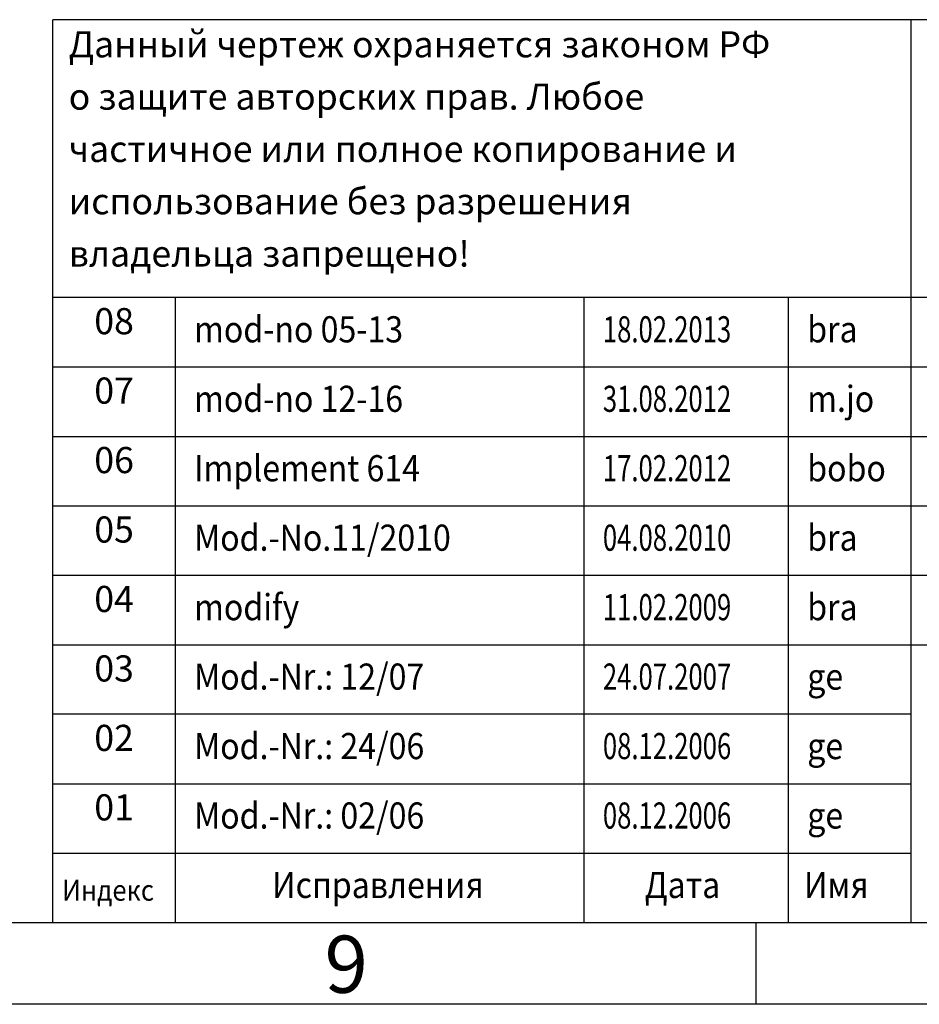
# Model space of a CAD drawing. Units: inches. Extents: x -29874 to -15024, y 32523 to 43023.
# Drawn here: x -19824 to -18449, y 32648 to 34154 of the extents above; entities that cross this region are included whole.
import ezdxf

# ---------------------------------------------------------------- set-up
doc = ezdxf.new("R2010")
doc.units = ezdxf.units.IN
doc.styles.add('CONVERTER_1', font='txt.shx', dxfattribs={"width": 0.9})
doc.styles.add('CONVERTER_2', font='txt.shx', dxfattribs={"width": 0.72})
doc.styles.add('CONVERTER_4', font='txt.shx', dxfattribs={"width": 0.918})

# ---------------------------------------------------------------- blocks, each defined once
blk = doc.blocks.new('_sfeld_rahmen_A2_ES', base_point=(-600.949, 1300.92))
at = {"linetype": 'Continuous'}
for p, q in [((-610.949, 1366.17), (-790.949, 1366.17)), ((-790.949, 1310.92), (-790.949, 1366.17)), ((-738.449, 1310.92), (-738.449, 1366.17)), ((-610.949, 1349.17), (-790.949, 1349.17)), ((-783.449, 1310.92), (-783.449, 1349.17)), ((-758.449, 1310.92), (-758.449, 1349.17)), ((-745.949, 1310.92), (-745.949, 1349.17)), ((-790.949, 1344.92), (-695.949, 1344.92)), ((-790.949, 1340.67), (-695.949, 1340.67)), ((-790.949, 1336.42), (-695.949, 1336.42)), ((-790.949, 1332.17), (-695.949, 1332.17)), ((-790.949, 1327.92), (-738.449, 1327.92)), ((-738.449, 1327.92), (-610.949, 1327.92)), ((-738.449, 1323.67), (-790.949, 1323.67)), ((-790.949, 1319.42), (-738.449, 1319.42)), ((-790.949, 1315.17), (-738.449, 1315.17)), ((-947.949, 1310.92), (-610.949, 1310.92)), ((-747.949, 1310.92), (-747.949, 1305.92)), ((-605.949, 1305.92), (-1179.949, 1305.92))]:
    blk.add_line(p, q, dxfattribs=at)
for s, height, style, width, p in [('mod-no 05-13', 1.6, 'CONVERTER_1', 0.9, (-782.304, 1346.423)), ('18.02.2013', 1.6, 'CONVERTER_2', 0.72, (-757.304, 1346.423)), ('bra', 1.6, 'CONVERTER_1', 0.9, (-744.804, 1346.423)), ('mod-no 12-16', 1.6, 'CONVERTER_1', 0.9, (-782.304, 1342.173)), ('31.08.2012', 1.6, 'CONVERTER_2', 0.72, (-757.304, 1342.173)), ('m.jo', 1.6, 'CONVERTER_1', 0.9, (-744.804, 1342.173)), ('Implement 614', 1.6, 'CONVERTER_1', 0.9, (-782.304, 1337.923)), ('17.02.2012', 1.6, 'CONVERTER_2', 0.72, (-757.304, 1337.923)), ('bobo', 1.6, 'CONVERTER_1', 0.9, (-744.804, 1337.923)), ('Mod.-No.11/2010', 1.6, 'CONVERTER_1', 0.9, (-782.304, 1333.673)), ('04.08.2010', 1.6, 'CONVERTER_2', 0.72, (-757.304, 1333.673)), ('bra', 1.6, 'CONVERTER_1', 0.9, (-744.804, 1333.673)), ('modify', 1.6, 'CONVERTER_1', 0.9, (-782.304, 1329.423)), ('11.02.2009', 1.6, 'CONVERTER_2', 0.72, (-757.304, 1329.423)), ('bra', 1.6, 'CONVERTER_1', 0.9, (-744.804, 1329.423)), ('Mod.-Nr.: 12/07', 1.6, 'CONVERTER_1', 0.9, (-782.304, 1325.173)), ('24.07.2007', 1.6, 'CONVERTER_2', 0.72, (-757.304, 1325.173)), ('ge', 1.6, 'CONVERTER_1', 0.9, (-744.804, 1325.173)), ('Mod.-Nr.: 24/06', 1.6, 'CONVERTER_1', 0.9, (-782.304, 1320.923)), ('08.12.2006', 1.6, 'CONVERTER_2', 0.72, (-757.304, 1320.923)), ('ge', 1.6, 'CONVERTER_1', 0.9, (-744.804, 1320.923)), ('Mod.-Nr.: 02/06', 1.6, 'CONVERTER_1', 0.9, (-782.304, 1316.673)), ('08.12.2006', 1.6, 'CONVERTER_2', 0.72, (-757.304, 1316.673)), ('ge', 1.6, 'CONVERTER_1', 0.9, (-744.804, 1316.673)), ('Индекс', 1.28, 'CONVERTER_1', 0.9, (-790.379, 1312.259)), ('Исправления', 1.6, 'CONVERTER_1', 0.9, (-777.538, 1312.423)), ('Дата', 1.6, 'CONVERTER_1', 0.9, (-754.743, 1312.423)), ('Имя', 1.6, 'CONVERTER_1', 0.9, (-745.004, 1312.423))]:
    blk.add_text(s, height=height, dxfattribs=dict(style=style, width=width)).set_placement(p)
for s, insert, char_height, attachment_point, line_spacing_factor, style in [('Данный чертеж охраняется законом РФ\\Pо защите авторских прав. Любое \\Pчастичное или полное копирование и \\Pиспользование без разрешения \\Pвладельца запрещено! ', (-789.974, 1350.559), 1.6, 7, 1.20048, 'CONVERTER_4'), ('08', (-787.199, 1346.423), 1.6, 8, 1.20048, 'CONVERTER_1'), ('07', (-787.199, 1342.173), 1.6, 8, 1.20048, 'CONVERTER_1'), ('06', (-787.199, 1337.923), 1.6, 8, 1.20048, 'CONVERTER_1'), ('05', (-787.199, 1333.673), 1.6, 8, 1.20048, 'CONVERTER_1'), ('04', (-787.199, 1329.423), 1.6, 8, 1.20048, 'CONVERTER_1'), ('03', (-787.199, 1325.173), 1.6, 8, 1.20048, 'CONVERTER_1'), ('02', (-787.199, 1320.923), 1.6, 8, 1.20048, 'CONVERTER_1'), ('01', (-787.199, 1316.673), 1.6, 8, 1.20048, 'CONVERTER_1'), ('9', (-774.325, 1310.122), 3.5, 1, 1.320528, 'CONVERTER_1')]:
    blk.add_mtext(s, dxfattribs=dict(insert=insert, char_height=char_height, attachment_point=attachment_point, line_spacing_factor=line_spacing_factor, style=style))
blk = doc.blocks.new('Top', base_point=(-15023.7, 32523))
at = {"xscale": 25, "yscale": 25, "zscale": 25}
blk.add_blockref('_sfeld_rahmen_A2_ES', (-15023.7, 32523), dxfattribs=at)

msp = doc.modelspace()

# ---------------------------------------------------------------- block references
msp.add_blockref('Top', (-15023.7, 32523))

doc.saveas('drawing.dxf')
